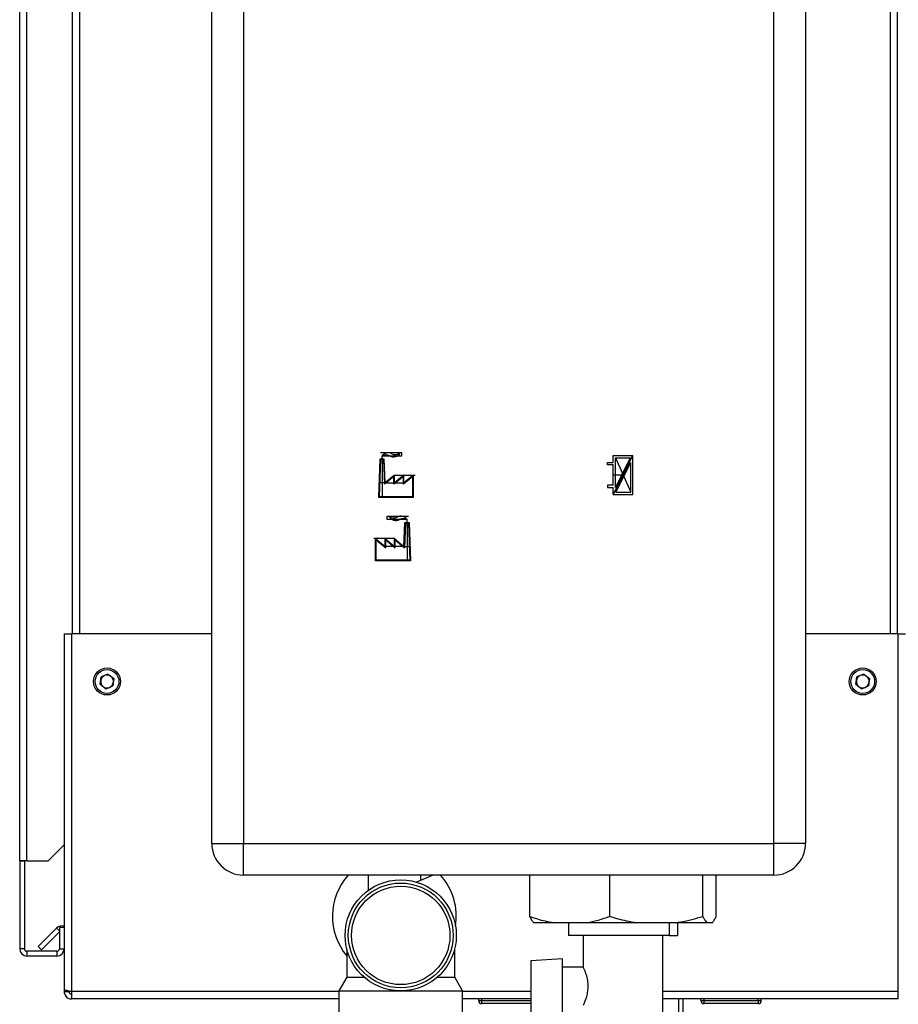
# Model space of a CAD drawing. Units: millimetres. Extents: x 0 to 420, y 0 to 297.
# Drawn here: x 209 to 236, y 172 to 203 of the extents above; entities that cross this region are included whole.
import ezdxf

# ---------------------------------------------------------------- set-up
doc = ezdxf.new("R2010")
doc.units = ezdxf.units.MM
doc.header["$PDSIZE"] = -1
doc.linetypes.add('CENTERX2', pattern=[20.32, 12.7, -2.54, 2.54, -2.54])
doc.layers.add('1', color=7, linetype='Continuous')
doc.styles.add('SLDTEXTSTYLE1', font='TXT', dxfattribs={"width": 0.605})
doc.dimstyles.new('SLDDIMSTYLE1', dxfattribs={"dimtxt": 3.5, "dimasz": 2.5, "dimexe": 0, "dimexo": 0.0625, "dimgap": 0.875, "dimtad": 1, "dimdec": 0, "dimlfac": 10, "dimrnd": 1e-09, "dimzin": 12, "dimdsep": 46, "dimtxsty": 'SLDTEXTSTYLE1', "dimsah": 1, "dimcen": 0.09, "dimadec": 0, "dimazin": 3, "dimtfac": 1, "dimtmove": 0, "dimatfit": 0, "dimfxl": 1, "dimfrac": 2, "dimtolj": 1, "dimtzin": 12, "dimarcsym": 0})

# ---------------------------------------------------------------- blocks, each defined once
blk = doc.blocks.new('_D_1')
at = {"layer": '1'}
for p, q in [((266.487, 252.724), (266.487, 256.724)), ((230.491, 252.724), (267.487, 252.724)), ((266.487, 252.724), (266.487, 159.874)), ((236.436, 159.874), (267.487, 159.874)), ((266.487, 159.874), (266.487, 155.874))]:
    blk.add_line(p, q, dxfattribs=at)
for points in [[(266.487, 252.724), (266.887, 255.224), (266.087, 255.224)], [(266.487, 159.874), (266.087, 157.374), (266.887, 157.374)]]:
    blk.add_solid(points, dxfattribs=at)
at = {"layer": '1', "insert": (261.975, 202.289), "char_height": 3.5, "attachment_point": 1, "rotation": 90, "style": 'SLDTEXTSTYLE1'}
blk.add_mtext('929', dxfattribs=at)

msp = doc.modelspace()

# ---------------------------------------------------------------- linework, layer by layer
at = {"color": 7, "linetype": 'Continuous', "lineweight": 30}
for p, q in [((208.736, 176.074), (208.736, 249.194)), ((208.966, 176.074), (208.966, 249.194)), ((214.786, 176.624), (214.786, 234.524)), ((215.786, 234.524), (215.786, 176.624)), ((232.486, 176.624), (232.486, 234.524)), ((233.486, 234.524), (233.486, 176.624)), ((210.386, 228.224), (210.386, 183.224)), ((236.386, 183.224), (236.386, 228.224)), ((210.136, 183.224), (210.136, 172.025)), ((210.136, 183.224), (210.366, 183.224)), ((210.366, 183.224), (210.366, 171.954)), ((214.786, 183.224), (210.366, 183.224)), ((236.406, 183.224), (233.486, 183.224)), ((236.406, 171.954), (236.406, 183.224)), ((236.406, 183.224), (236.636, 183.224)), ((211.272, 181.636), (211.302, 181.866)), ((211.517, 181.954), (211.302, 181.866)), ((211.517, 181.954), (211.701, 181.813)), ((211.701, 181.813), (211.67, 181.583)), ((235.072, 181.636), (235.102, 181.866)), ((235.317, 181.954), (235.102, 181.866)), ((235.317, 181.954), (235.501, 181.813)), ((235.501, 181.813), (235.47, 181.583)), ((211.272, 181.636), (211.456, 181.494)), ((211.456, 181.494), (211.67, 181.583)), ((235.072, 181.636), (235.256, 181.494)), ((235.256, 181.494), (235.47, 181.583)), ((209.636, 176.074), (210.136, 176.574)), ((214.786, 176.624), (215.786, 176.624)), ((215.786, 175.624), (215.786, 176.624)), ((215.786, 176.624), (232.486, 176.624)), ((232.486, 175.624), (232.486, 176.624)), ((233.486, 176.624), (232.486, 176.624)), ((208.966, 176.074), (208.736, 176.074)), ((208.736, 176.074), (208.736, 176.059)), ((208.886, 176.059), (208.736, 176.059)), ((208.736, 176.059), (208.736, 173.304)), ((208.886, 176.059), (208.886, 176.074)), ((208.886, 176.059), (208.886, 173.304)), ((208.966, 176.074), (209.636, 176.074)), ((232.486, 175.624), (215.786, 175.624)), ((219.706, 175.624), (219.706, 175.139)), ((221.756, 175.624), (221.236, 175.401)), ((221.366, 175.457), (221.366, 175.624)), ((224.802, 174.324), (224.802, 175.624)), ((227.319, 174.324), (227.319, 175.624)), ((230.254, 174.324), (230.254, 175.624)), ((230.671, 174.324), (230.671, 175.624)), ((225.534, 174.124), (224.923, 174.124)), ((226.587, 174.124), (225.534, 174.124)), ((226.022, 174.124), (226.022, 173.724)), ((228.173, 174.124), (226.587, 174.124)), ((229.4, 174.124), (228.173, 174.124)), ((229.191, 174.124), (229.191, 173.724)), ((230.375, 174.124), (229.4, 174.124)), ((229.45, 174.124), (229.45, 173.724)), ((230.55, 174.124), (230.375, 174.124)), ((209.314, 173.377), (209.894, 173.957)), ((209.42, 173.271), (209.986, 173.837)), ((209.986, 173.974), (209.986, 173.304)), ((210.136, 173.974), (209.986, 173.974)), ((229.191, 173.724), (226.022, 173.724)), ((226.486, 173.724), (226.486, 172.719)), ((228.986, 170.924), (228.986, 173.724)), ((229.191, 173.724), (229.45, 173.724)), ((208.886, 173.304), (208.736, 173.304)), ((208.966, 173.224), (208.966, 173.074)), ((209.906, 173.224), (208.966, 173.224)), ((209.314, 173.377), (209.42, 173.271)), ((209.906, 173.224), (209.906, 173.074)), ((209.986, 173.304), (210.136, 173.304)), ((219.036, 173.305), (219.036, 172.407)), ((222.436, 172.407), (222.436, 173.303)), ((209.906, 173.074), (208.966, 173.074)), ((225.836, 172.981), (224.836, 172.928)), ((224.836, 172.928), (224.836, 171.32)), ((225.836, 171.268), (225.836, 172.981)), ((226.489, 172.724), (225.836, 172.724)), ((219.036, 172.407), (218.786, 171.974)), ((219.036, 172.407), (219.584, 172.407)), ((221.889, 172.407), (222.436, 172.407)), ((222.686, 171.974), (222.436, 172.407)), ((210.136, 172.025), (210.136, 171.954)), ((210.136, 171.954), (210.286, 171.954)), ((210.286, 171.97), (210.286, 171.954)), ((210.366, 171.954), (210.366, 171.724)), ((218.786, 171.974), (218.786, 170.224)), ((218.786, 171.974), (220.736, 171.974)), ((220.736, 171.974), (222.686, 171.974)), ((222.686, 170.224), (222.686, 171.974)), ((236.406, 171.724), (236.406, 171.954)), ((218.786, 171.724), (210.366, 171.724)), ((224.836, 171.724), (222.686, 171.724)), ((223.191, 171.674), (223.191, 171.724)), ((223.191, 171.674), (223.291, 171.674)), ((223.291, 171.674), (223.291, 171.724)), ((223.291, 171.574), (223.291, 171.674)), ((224.836, 171.574), (223.291, 171.574)), ((236.406, 171.724), (228.986, 171.724)), ((229.491, 170.724), (229.491, 171.724)), ((229.636, 170.724), (229.636, 171.724)), ((230.191, 171.674), (230.191, 171.724)), ((230.191, 171.674), (230.291, 171.674)), ((230.291, 171.674), (230.291, 171.724)), ((230.291, 171.674), (231.991, 171.674)), ((230.291, 171.574), (230.291, 171.674)), ((231.991, 171.574), (230.291, 171.574)), ((231.991, 171.674), (231.991, 171.724)), ((231.991, 171.674), (231.991, 171.574)), ((231.991, 171.674), (232.091, 171.674)), ((232.091, 171.674), (232.091, 171.724))]:
    msp.add_line(p, q, dxfattribs=at)
at = {"color": 1, "linetype": 'Continuous', "lineweight": 30}
for p, q in [((210.616, 228.224), (210.616, 183.224)), ((236.156, 183.224), (236.156, 228.224)), ((209.986, 173.864), (209.894, 173.957)), ((218.786, 171.954), (210.366, 171.954)), ((224.836, 171.954), (222.686, 171.954)), ((236.406, 171.954), (228.986, 171.954)), ((223.291, 171.674), (224.836, 171.674))]:
    msp.add_line(p, q, dxfattribs=at)
at = {"color": 7, "linetype": 'CENTERX2'}
for p, q in [((220.774, 188.929), (220.101, 188.929)), ((220.774, 188.829), (220.774, 188.929)), ((220.148, 188.729), (220.148, 188.829)), ((220.148, 188.829), (220.774, 188.829)), ((220.148, 188.729), (220.148, 187.529)), ((227.431, 187.619), (228.051, 188.839)), ((227.501, 188.769), (227.981, 187.689)), ((220.541, 188.229), (221.189, 188.229)), ((227.741, 188.229), (227.431, 188.229)), ((220.243, 187.979), (220.053, 187.979)), ((220.243, 187.979), (220.839, 187.979)), ((220.309, 186.829), (220.309, 186.929)), ((220.309, 186.929), (220.982, 186.929)), ((220.934, 186.829), (220.309, 186.829)), ((220.934, 186.729), (220.934, 186.829)), ((220.934, 186.729), (220.934, 185.529)), ((220.541, 186.229), (219.894, 186.229)), ((220.839, 185.979), (220.243, 185.979)), ((220.839, 185.979), (221.029, 185.979))]:
    msp.add_line(p, q, dxfattribs=at)
at = {"color": 7, "linetype": 'Continuous'}
for p, q in [((220.08, 188.729), (220.037, 187.529)), ((220.1, 188.709), (220.058, 187.549)), ((220.217, 188.729), (220.08, 188.729)), ((220.197, 188.709), (220.1, 188.709)), ((220.197, 188.709), (220.225, 187.938)), ((220.243, 187.979), (220.217, 188.729)), ((227.251, 188.554), (227.251, 188.624)), ((227.251, 188.624), (227.431, 188.624)), ((227.431, 188.839), (228.051, 188.839)), ((227.431, 188.624), (227.431, 188.839)), ((227.501, 187.834), (227.501, 188.769)), ((227.501, 188.769), (227.977, 188.769)), ((227.501, 187.834), (227.977, 188.769)), ((227.506, 187.689), (227.981, 188.624)), ((227.981, 187.689), (227.981, 188.624)), ((228.051, 187.619), (228.051, 188.839)), ((227.431, 188.554), (227.251, 188.554)), ((227.431, 187.904), (227.431, 188.554)), ((220.521, 188.186), (220.225, 187.938)), ((220.541, 188.229), (220.243, 187.979)), ((220.819, 188.186), (220.521, 187.936)), ((220.521, 187.936), (220.521, 188.186)), ((220.839, 188.229), (220.541, 187.979)), ((220.541, 187.979), (220.541, 188.229)), ((221.117, 188.186), (220.819, 187.936)), ((220.819, 187.936), (220.819, 188.186)), ((221.137, 188.229), (220.839, 187.979)), ((220.839, 187.979), (220.839, 188.229)), ((221.117, 187.549), (221.117, 188.186)), ((221.137, 187.529), (221.137, 188.229)), ((227.431, 187.904), (227.251, 187.904)), ((227.251, 187.904), (227.251, 187.834)), ((227.251, 187.834), (227.431, 187.834)), ((227.431, 187.619), (227.431, 187.834)), ((227.506, 187.689), (227.981, 187.689)), ((220.037, 187.529), (221.137, 187.529)), ((220.058, 187.549), (221.117, 187.549)), ((227.431, 187.619), (228.051, 187.619)), ((220.839, 185.979), (220.866, 186.729)), ((220.886, 186.709), (220.858, 185.938)), ((220.866, 186.729), (221.002, 186.729)), ((220.886, 186.709), (220.983, 186.709)), ((220.983, 186.709), (221.025, 185.549)), ((221.002, 186.729), (221.046, 185.529)), ((219.946, 185.529), (219.946, 186.229)), ((219.946, 186.229), (220.243, 185.979)), ((219.966, 186.186), (220.263, 185.936)), ((219.966, 185.549), (219.966, 186.186)), ((220.243, 185.979), (220.243, 186.229)), ((220.243, 186.229), (220.541, 185.979)), ((220.263, 185.936), (220.263, 186.186)), ((220.263, 186.186), (220.561, 185.936)), ((220.541, 185.979), (220.541, 186.229)), ((220.541, 186.229), (220.839, 185.979)), ((220.561, 185.936), (220.561, 186.186)), ((220.561, 186.186), (220.858, 185.938)), ((221.046, 185.529), (219.946, 185.529)), ((221.025, 185.549), (219.966, 185.549))]:
    msp.add_line(p, q, dxfattribs=at)
at = {"color": 7, "linetype": 'Continuous', "lineweight": 30}
for centre, radius in [((211.486, 181.724), 0.425), ((211.486, 181.724), 0.375), ((235.286, 181.724), 0.425), ((235.286, 181.724), 0.375), ((220.736, 173.724), 1.75), ((220.736, 173.724), 1.65), ((220.736, 173.724), 1.55)]:
    msp.add_circle(centre, radius, dxfattribs=at)
at = {"color": 7, "linetype": 'Continuous'}
for centre, start, end in [((220.343, 188.689), 62.3048, 144.3147), ((220.505, 189.038), 240.2929, 333.1341), ((220.567, 189.114), 242.3048, 309.5683), ((220.267, 188.621), 60.2929, 119.7071), ((220.578, 187.038), 206.8659, 299.7071), ((220.516, 187.114), 230.4317, 297.6952), ((220.739, 186.689), 35.6853, 117.6952), ((220.815, 186.621), 60.2929, 119.7071)]:
    msp.add_arc(centre, 0.24, start, end, dxfattribs=at)
at = {"color": 7, "linetype": 'Continuous', "lineweight": 30}
for centre, radius, start, end in [((211.486, 181.724), 0.201, 112.4483, 172.4483), ((211.486, 181.724), 0.201, 52.4483, 112.4483), ((211.486, 181.724), 0.201, 352.4483, 52.4483), ((235.286, 181.724), 0.201, 112.4483, 172.4483), ((235.286, 181.724), 0.201, 52.4483, 112.4483), ((235.286, 181.724), 0.201, 352.4483, 52.4483), ((211.486, 181.724), 0.201, 172.4483, 232.4483), ((211.486, 181.724), 0.201, 232.4483, 292.4483), ((211.486, 181.724), 0.201, 292.4483, 352.4483), ((235.286, 181.724), 0.201, 172.4483, 232.4483), ((235.286, 181.724), 0.201, 232.4483, 292.4483), ((235.286, 181.724), 0.201, 292.4483, 352.4483), ((215.786, 176.624), 1, 180, 270), ((232.486, 176.624), 1, 270, 0), ((220.536, 174.324), 1.95, 138.1897, 219.7151), ((220.536, 174.324), 1.95, 350.904, 41.8103), ((210.056, 173.794), 0.23, 69.6456, 135), ((208.966, 173.304), 0.23, 180, 270), ((208.966, 173.304), 0.08, 180, 270), ((209.906, 173.304), 0.23, 270, 0), ((209.906, 173.304), 0.08, 270, 0), ((223.291, 171.674), 0.1, 180, 270), ((230.291, 171.674), 0.1, 180, 270), ((231.991, 171.674), 0.1, 270, 0)]:
    msp.add_arc(centre, radius, start, end, dxfattribs=at)
for points, knots in [([(224.802, 174.324), (224.881, 174.296), (225.121, 174.211), (225.368, 174.159), (225.534, 174.124)], [0, 0, 0, 0, 0.327834, 1, 1, 1, 1]), ([(224.923, 174.124), (224.903, 174.149), (224.862, 174.199), (224.822, 174.282), (224.802, 174.324)], [0, 0, 0, 0, 0.49856, 1, 1, 1, 1]), ([(226.587, 174.124), (226.71, 174.149), (226.957, 174.199), (227.198, 174.282), (227.319, 174.324)], [0, 0, 0, 0, 0.49856, 1, 1, 1, 1]), ([(227.319, 174.324), (227.49, 174.274), (227.771, 174.192), (228.059, 174.143), (228.173, 174.124)], [0, 0, 0, 0, 0.60547, 1, 1, 1, 1]), ([(229.4, 174.124), (229.452, 174.132), (229.74, 174.177), (230.022, 174.258), (230.254, 174.324)], [0, 0, 0, 0, 0.1783036, 1, 1, 1, 1]), ([(230.254, 174.324), (230.267, 174.296), (230.307, 174.211), (230.348, 174.159), (230.375, 174.124)], [0, 0, 0, 0, 0.327834, 1, 1, 1, 1]), ([(230.55, 174.124), (230.57, 174.149), (230.611, 174.199), (230.651, 174.282), (230.671, 174.324)], [0, 0, 0, 0, 0.4985605, 1, 1, 1, 1]), ([(226.49, 171.532), (226.49, 171.531), (226.487, 171.526), (226.52, 171.594), (226.57, 171.718), (226.616, 171.878), (226.643, 172.06), (226.638, 172.261), (226.596, 172.45), (226.543, 172.598), (226.504, 172.689), (226.484, 172.73), (226.488, 172.721), (226.489, 172.719)], [0, 0, 0, 0, 0.051987, 0.163079, 0.272228, 0.370203, 0.463764, 0.567258, 0.679468, 0.785956, 0.883722, 0.980018, 1, 1, 1, 1]), ([(210.366, 171.954), (210.341, 171.959), (210.29, 171.969), (210.22, 171.985), (210.167, 172), (210.14, 172.014), (210.137, 172.022), (210.136, 172.025)], [0, 0, 0, 0, 0.209052, 0.427821, 0.646592, 0.865364, 1, 1, 1, 1]), ([(210.136, 171.954), (210.139, 171.929), (210.144, 171.878), (210.183, 171.808), (210.243, 171.755), (210.308, 171.728), (210.35, 171.725), (210.366, 171.724)], [0, 0, 0, 0, 0.209052, 0.427821, 0.646592, 0.865364, 1, 1, 1, 1]), ([(210.286, 171.954), (210.288, 171.942), (210.291, 171.92), (210.311, 171.894), (210.337, 171.877), (210.357, 171.875), (210.366, 171.874)], [0, 0, 0, 0, 0.284155, 0.530993, 0.777748, 1, 1, 1, 1])]:
    msp.add_open_spline(points, degree=3, knots=knots, dxfattribs=at)
at = {"color": 7, "linetype": 'Continuous'}
msp.add_point((227.741, 188.229), dxfattribs=at)

# ---------------------------------------------------------------- dimensions: what is measured, and where the dimension line sits
at = {"layer": '1'}
dim = msp.add_linear_dim(base=(266.486620492, 159.874336052), p1=(229.491420492, 252.724336052), p2=(235.436420492, 159.874336052), angle=90, dimstyle='SLDDIMSTYLE1', dxfattribs=at)
dim.commit()
dim.dimension.update_dxf_attribs({"geometry": '_D_1', "text_midpoint": (266.486620492, 206.299336052), "dimtype": 160})

doc.saveas('drawing.dxf')
